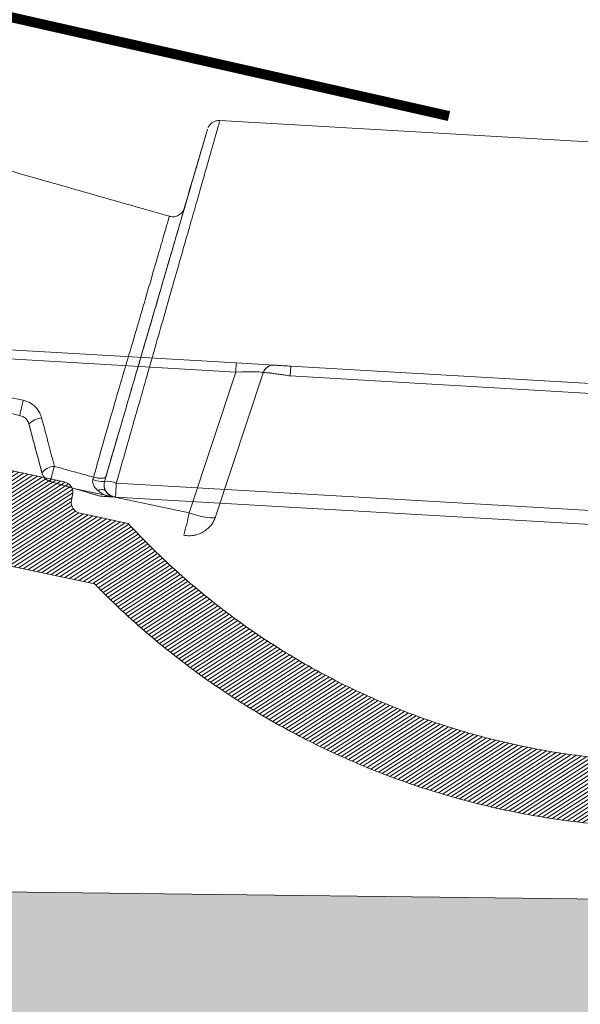
# Model space of a CAD drawing. Units: millimetres. Extents: x -7230 to 3573, y -20839 to -5923.
# Drawn here: x 1541 to 1625, y -20147 to -19999 of the extents above; entities that cross this region are included whole.
import ezdxf

# ---------------------------------------------------------------- set-up
doc = ezdxf.new("R2010")
doc.units = ezdxf.units.MM
doc.header["$MEASUREMENT"] = 0
for name, color, linetype in [('Bica 48', 1, 'Continuous'), ('Capa 48', 7, 'Continuous'), ('Estrutura', 1, 'Continuous')]:
    doc.layers.add(name, color=color, linetype=linetype)
doc.layers.add('Rufo', color=7, linetype='Continuous', lineweight=13)

# ---------------------------------------------------------------- blocks, each defined once
blk = doc.blocks.new('A$C4B316F3E')
at = {"layer": 'Bica 48', "linetype": 'Continuous', "lineweight": 0}
h = blk.add_hatch(dxfattribs=at)
h.set_pattern_fill('ANSI31', color=252, scale=4, angle=-13.83943278190781, style=0)
h.set_pattern_definition([(31.1605672180922, (-5466.283198264078, 3168.96636665918), (-0.2587190988918687, 0.4278602901281907), [])])
edge = h.paths.add_edge_path()
edge.add_spline(control_points=[(224.268281171755, 45.15999621033598), (220.697763582235, 45.47237600789367), (217.1502726573235, 45.95548534644649), (210.1028184189499, 47.26457879614009), (206.6396024335354, 48.08367024166364), (199.8301552582107, 50.0399636899333), (196.4839285278722, 51.17717781946476), (189.9075318329578, 53.76719309370128), (186.6773543980999, 55.21997392486583), (181.9207748271747, 57.64030589432241), (180.3500544894723, 58.4873448946073), (177.2388274069353, 60.26358111768059), (175.7085893454578, 61.18699534753569), (171.2035043458154, 64.05451422536407), (168.3092080151027, 66.09844188683064), (162.7341667591572, 70.44517413606718), (160.0534315463092, 72.74799049771445), (154.9069903733389, 77.61429166237303), (152.4412693492532, 80.17775820414772), (150.0868640891795, 82.87616688215485)], knot_values=[0, 0, 0, 0, 0.1250000000000002, 0.1250000000000002, 0.2500000000000006, 0.2500000000000006, 0.3750000000000008, 0.3750000000000008, 0.500000000000001, 0.500000000000001, 0.5625000000000011, 0.5625000000000011, 0.6250000000000013, 0.6250000000000013, 0.7500000000000009, 0.7500000000000009, 0.8750000000000004, 0.8750000000000004, 1, 1, 1, 1], degree=3, periodic=0)
edge.add_line((150.0868640891866, 82.87616688214699), (142.9090587978573, 84.61101476799789))
edge.add_arc((143.2965460748646, 86.21421482370123), 1.649362546091597, 166.4124128841972, 256.4124128860728, ccw=False)
edge.add_line((141.693346019174, 86.60170210076106), (141.8870896576664, 87.40330212853138))
edge.add_arc((140.2838896019712, 87.79078940557247), 1.649362546091597, 346.412412884867, 436.4124128860576)
edge.add_line((140.671376878979, 89.39398946127571), (131.8537765725982, 91.52516948483066))
edge.add_arc((131.3642889154442, 89.9501143613686), 1.649362546091729, 72.73606486064848, 181.4541261127776)
edge.add_arc((128.066145545682, 89.8953439552929), 1.649362546091594, -103.58758711422689, 0.44865635395672143, ccw=False)
edge.add_line((127.6786582686663, 88.2921438995916), (126.0754582129575, 88.67963117659365))
edge.add_arc((126.4629454899696, 90.28283123229585), 1.649362546091607, 166.4124128858239, 256.4124128859042, ccw=False)
edge.add_line((124.8597454342679, 90.67031850931016), (125.0534890727714, 91.47191853712664))
edge.add_arc((123.4502890170761, 91.8594058141675), 1.649362546091607, 346.4124128848754, 436.4124128860536)
edge.add_line((123.837776294084, 93.46260586987073), (120.5530800017623, 94.25650430916949))
edge.add_spline(control_points=[(120.5530800017623, 94.25650430916949), (120.2766518864519, 94.32331591968841), (119.9924870587329, 94.34627694293204), (119.4214544356128, 94.32926639021753), (119.1404149896489, 94.28942870336095), (118.5831137579189, 94.1763157366604), (118.3072700899302, 94.10095022399628), (117.8913635537292, 94.00155368177911), (117.7523272160852, 93.97074810319373), (117.5402414397249, 93.94503708087268), (117.4689297158811, 93.94004502710777), (117.324094928762, 93.94289669543832), (117.2502980428826, 93.95128383739848), (117.0398774583236, 94.00040404833226), (116.9078928953413, 94.0674758688474), (116.6687471918849, 94.22672037467555), (116.5583157762121, 94.31785993189578), (116.2317174954733, 94.5971950561484), (116.019816517899, 94.79150939783904), (115.5741311717929, 95.14871596336525), (115.3420546696707, 95.31300744246164), (114.8439513146604, 95.58896967854662), (114.5747742698231, 95.70143777269732), (114.2968721407906, 95.76860564663593)], knot_values=[0, 0, 0, 0, 0.1250000000000033, 0.1250000000000033, 0.2500000000000066, 0.2500000000000066, 0.3750000000000099, 0.3750000000000099, 0.4375000000000084, 0.4375000000000084, 0.4687500000000105, 0.4687500000000105, 0.5000000000000127, 0.5000000000000127, 0.5625000000000111, 0.5625000000000111, 0.6250000000000095, 0.6250000000000095, 0.7500000000000063, 0.7500000000000063, 0.8750000000000032, 0.8750000000000032, 1, 1, 1, 1], degree=3, periodic=0)
edge.add_line((114.2968721407907, 95.7686056466359), (112.4043648822317, 96.22601736000479))
edge.add_spline(control_points=[(112.4043648822317, 96.22601736000479), (112.2950825653061, 96.25243047497361), (112.181972907998, 96.27013554125642), (111.9563030452091, 96.2856747000319), (111.844087446616, 96.28372422142957), (111.5093459122272, 96.24797084599186), (111.2869946080637, 96.18242073446163), (110.9888366507557, 96.02523374960447), (110.8929969758501, 95.96187480631261), (110.7182193774188, 95.81803016729737), (110.639258683389, 95.73800657370157), (110.4985950779774, 95.56137083852354), (110.4368352804267, 95.46396428368507), (110.3375881019492, 95.26155739282149), (110.2990855581274, 95.15554444382042), (110.2722437831544, 95.04448857774833)], knot_values=[0, 0, 0, 0, 0.1250000000000027, 0.1250000000000027, 0.2500000000000054, 0.2500000000000054, 0.5000000000000109, 0.5000000000000109, 0.6250000000000081, 0.6250000000000081, 0.7500000000000054, 0.7500000000000054, 0.8750000000000027, 0.8750000000000027, 1, 1, 1, 1], degree=3, periodic=0)
edge.add_line((110.2722437831545, 95.0444885777484), (110.0785001446475, 94.24288854990444))
edge.add_spline(control_points=[(110.0785001446475, 94.24288854990436), (110.02659842095, 94.02814899260784), (109.9275938481387, 93.82406389221205), (109.6535677372476, 93.4725158547567), (109.4836244070466, 93.32876500843395), (109.0935349363026, 93.11127856647863), (108.8819496100496, 93.042286821179), (108.5515362397782, 92.99849632770065), (108.4413855669081, 92.9942081175609), (108.2210591229095, 93.0057149598756), (108.1097934687705, 93.02186313113089), (108.0022029791071, 93.04786733797937)], knot_values=[0, 0, 0, 0, 0.2500000000000041, 0.2500000000000041, 0.5000000000000081, 0.5000000000000081, 0.7500000000000121, 0.7500000000000121, 0.875000000000006, 0.875000000000006, 1, 1, 1, 1], degree=3, periodic=0)
edge.add_line((108.0022029791071, 93.04786733797937), (95.05911100404762, 96.17616280407042))
edge.add_arc((96.02782919657147, 100.1841629433275), 4.123406365229015, 185.0000002299894, 256.4124128859946, ccw=False)
edge.add_line((91.92011363889515, 99.82478438242683), (91.38874460264321, 105.8983599778549))
edge.add_arc((89.74565837957294, 105.7546085534914), 1.649362546091623, 5.0000002301032, 85.00000023003496)
edge.add_line((89.88940979074096, 107.3976947777161), (82.41658003056858, 108.0514826359579))
edge.add_arc((82.27282861940233, 106.4083964117331), 1.649362546091603, 85.00000023009633, 175.0000002300324)
edge.add_line((80.62974239517763, 106.5521478229011), (80.19848816171111, 101.6228891506927))
edge.add_arc((94.18287242235243, 100.6300818878177), 14.01958164177836, 175.939157162884, 193.1337555533445)
edge.add_spline(control_points=[(80.5300112444789, 97.44448130551486), (80.68082984197024, 96.79809908319753), (80.87149944755339, 96.15621443816573), (81.32570784711788, 94.90537913419394), (81.5888662562329, 94.2957619357494), (82.03972742362839, 93.40248429547728), (82.1994136248768, 93.10826437756577), (82.53860115177122, 92.52658525385459), (82.71883277383586, 92.23808114265603), (83.0961597671112, 91.67417738891118), (83.29324127808832, 91.39862520251972), (83.60158171263174, 90.99502558846916), (83.7064832756405, 90.86211534323002), (83.92056311592842, 90.59958042875951), (84.03076450965182, 90.46878039978765), (84.1410797485587, 90.34199999919974)], knot_values=[0, 0, 0, 0, 0.2499875413371666, 0.2499875413371666, 0.4999875413371676, 0.4999875413371676, 0.6249875413371669, 0.6249875413371669, 0.7499875413371663, 0.7499875413371663, 0.8749875413371655, 0.8749875413371655, 0.9374875413371656, 0.9374875413371656, 0.9999875413371656, 0.9999875413371656, 0.9999875413371656, 0.9999875413371656], degree=3, periodic=0)
edge.add_arc((94.18287242235243, 100.6300818878176), 14.01958164177836, 198.5995208669634, 256.4124128860178)
edge.add_line((90.8892305677769, 87.00288141434255), (110.2056252506836, 82.33418323741762))
edge.add_spline(control_points=[(110.2056252506836, 82.33418323741762), (110.4380859301255, 82.27799838676219), (110.6780376862744, 82.25787877772427), (111.1553360762455, 82.28208041718972), (111.3895867174924, 82.32545146895154), (111.8461082210542, 82.47425691886974), (112.0609718736923, 82.57588915329234), (112.3548635937168, 82.7860679443661), (112.4454157139553, 82.86443484340862), (112.6048165021139, 83.04366165865304), (112.6726928644439, 83.14436199889815), (112.7204320152323, 83.25437506135404)], knot_values=[0, 0, 0, 0, 0.2499999999999988, 0.2499999999999988, 0.4999999999999977, 0.4999999999999977, 0.7499999999999964, 0.7499999999999964, 0.8749999999999982, 0.8749999999999982, 1, 1, 1, 1], degree=3, periodic=0)
edge.add_spline(control_points=[(112.7204320152323, 83.25437506135404), (112.9228203763896, 83.72077136418238), (113.1289057032227, 84.18562544242968), (113.5532026650853, 85.1102749934862), (113.7713558346877, 85.57063535223506), (114.2296847173529, 86.47914934141727), (114.4676943189443, 86.92834918393874), (114.8711442155354, 87.57559981248278), (115.0135105726195, 87.78887052740629), (115.2591743844314, 88.08332363570798), (115.3455847607811, 88.17710135780499), (115.4959103773117, 88.29774079215349), (115.549728675076, 88.33455801568925), (115.666856407267, 88.38813443202207), (115.7328402783141, 88.4046926525316), (115.8605299073015, 88.38833286389763), (115.9198273956781, 88.35398121654953), (116.0116418170473, 88.26273504457322), (116.0469545583092, 88.20724064485603), (116.1351465094795, 88.03525699912643), (116.1727362146348, 87.91035757566397), (116.2636666390372, 87.53649651710884), (116.294762341141, 87.28001456730135), (116.3626605817408, 86.51224041007345), (116.3699349733724, 85.99768347740928), (116.3606636128707, 84.45599414191065), (116.3067288989541, 83.4292737731048), (116.2400981219307, 82.40368532316097)], knot_values=[0, 0, 0, 0, 0.125000000000006, 0.125000000000006, 0.2500000000000119, 0.2500000000000119, 0.3750000000000179, 0.3750000000000179, 0.4375000000000204, 0.4375000000000204, 0.4687500000000218, 0.4687500000000218, 0.4843750000000212, 0.4843750000000212, 0.5000000000000207, 0.5000000000000207, 0.5156250000000201, 0.5156250000000201, 0.5312500000000195, 0.5312500000000195, 0.5625000000000184, 0.5625000000000184, 0.6250000000000162, 0.6250000000000162, 0.7500000000000108, 0.7500000000000108, 1, 1, 1, 1], degree=3, periodic=0)
edge.add_spline(control_points=[(116.2400981219307, 82.40368532316097), (116.232321909135, 82.28399297698525), (116.2468631213424, 82.16262241486902), (116.3068528219546, 81.93069892894118), (116.3525506874994, 81.81773751353603), (116.5167080811989, 81.49967324232875), (116.6652429611058, 81.30632276223605), (117.0005509689472, 80.96911313459759), (117.1916579842309, 80.82161846902864), (117.6052856040533, 80.58286023604205), (117.8241966850364, 80.49280387287763), (118.0570431827264, 80.43652577144576)], knot_values=[0, 0, 0, 0, 0.1250000000000052, 0.1250000000000052, 0.2500000000000104, 0.2500000000000104, 0.500000000000007, 0.500000000000007, 0.7500000000000036, 0.7500000000000036, 1, 1, 1, 1], degree=3, periodic=0)
edge.add_line((118.0570431827263, 80.43652577144577), (144.7711953404215, 73.97981811330445))
edge.add_spline(control_points=[(144.7711953404187, 73.97981811330737), (147.3212040949475, 71.20907600100372), (149.9805482235333, 68.57823913000993), (155.5105965820085, 63.58702118724523), (158.3813160458503, 61.22665960880477), (164.332532099219, 56.77436667992697), (167.4130223844913, 54.68242726256085), (172.1940449494859, 51.74962111247851), (173.8144774700895, 50.80625895021012), (176.2860525492451, 49.44358488446051), (177.117099149883, 48.99793892940988), (178.7841665076394, 48.1287927029498), (179.6212404276739, 47.70469665625342), (183.8241395575724, 45.63609369369715), (187.2424382040526, 44.14687780537815), (194.1885089157131, 41.49242404074766), (197.7162893064251, 40.3272108032188), (204.8816264672478, 38.32165892884541), (208.5191816566639, 37.48131561398259), (214.0600636827849, 36.47101750399588), (215.9234516823462, 36.17580941106235), (219.6566103975201, 35.67340220519282), (221.5285257866999, 35.46570428580617), (223.4057716285142, 35.30146656359057)], knot_values=[0, 0, 0, 0, 0.1249999999999997, 0.1249999999999997, 0.2499999999999994, 0.2499999999999994, 0.3749999999999991, 0.3749999999999991, 0.4374999999999989, 0.4374999999999989, 0.4687499999999987, 0.4687499999999987, 0.4999999999999985, 0.4999999999999985, 0.6249999999999991, 0.6249999999999991, 0.7499999999999997, 0.7499999999999997, 0.8750000000000003, 0.8750000000000003, 0.9375000000000001, 0.9375000000000001, 1, 1, 1, 1], degree=3, periodic=0)
edge.add_line((223.4057796061816, 35.30146568941396), (531.0736670992793, 8.384014647519496))
edge.add_spline(control_points=[(531.0736670992792, 8.384014647519507), (531.2879888042189, 8.36526392885662), (531.5002369497415, 8.303373946358079), (531.881261635167, 8.105275429736139), (532.0539352209416, 7.966970634498466), (532.2614476035469, 7.72019812990402), (532.3234720325663, 7.629761409234106), (532.4273362005761, 7.440753475904785), (532.4696137115297, 7.342069843215995), (532.5674163858257, 7.033451313945989), (532.5917408578543, 6.811364149629298), (532.5730017621654, 6.597175295890793)], knot_values=[0, 0, 0, 0, 0.2500000000000638, 0.2500000000000638, 0.5000000000001276, 0.5000000000001276, 0.625000000000108, 0.625000000000108, 0.7500000000000885, 0.7500000000000885, 1, 1, 1, 1], degree=3, periodic=0)
edge.add_line((532.5730017621654, 6.59717529589086), (532.5011262718945, 5.775634644818638))
edge.add_spline(control_points=[(532.5011262718945, 5.775634644818638), (532.4916942010032, 5.667825576221276), (532.4928882118502, 5.560435678828526), (532.5161701178249, 5.346480093307946), (532.538705739471, 5.239035154285375), (532.6357087543065, 4.93106135001517), (532.741970804751, 4.737327820071641), (533.0177648504423, 4.408106964448507), (533.1894819618055, 4.269421649232299), (533.4791884043798, 4.118609407796157), (533.579188309568, 4.078602252519886), (533.7853663922142, 4.018450899334312), (533.8927933972755, 3.998214947901943), (534.0004609318676, 3.988795259630933)], knot_values=[0, 0, 0, 0, 0.1249999999999962, 0.1249999999999962, 0.2499999999999925, 0.2499999999999925, 0.5000000000000342, 0.5000000000000342, 0.7500000000000759, 0.7500000000000759, 0.875000000000038, 0.875000000000038, 1, 1, 1, 1], degree=3, periodic=0)
edge.add_line((534.0004609318676, 3.988795259630926), (536.4650902682097, 3.773168142878607))
edge.add_spline(control_points=[(536.4650902682097, 3.773168142878603), (536.5720831869176, 3.763807475846988), (536.6814675548403, 3.76495336841117), (536.8962574953939, 3.788537710155651), (537.0013250149859, 3.810651876555767), (537.3096050214817, 3.907695156902719), (537.5056022482795, 4.015344051023931), (537.8350980594851, 4.292410925050262), (537.9732061319919, 4.46492914276223), (538.1713130523003, 4.845996908735742), (538.2331999152666, 5.058441059792131), (538.251928056693, 5.272504705729716)], knot_values=[0, 0, 0, 0, 0.1250000000000023, 0.1250000000000023, 0.2500000000000046, 0.2500000000000046, 0.500000000000003, 0.500000000000003, 0.7500000000000014, 0.7500000000000014, 1, 1, 1, 1], degree=3, periodic=0)
edge.add_line((538.251928056693, 5.272504705729659), (538.323803546964, 6.094045356801907))
edge.add_spline(control_points=[(538.323803546964, 6.094045356801871), (538.3332129676228, 6.201595532046667), (538.3534959621811, 6.309338837610539), (538.4137490391458, 6.515720301079), (538.4537494367114, 6.615596493411886), (538.6044081296313, 6.904933704941868), (538.741259411654, 7.075067206780659), (538.9901482931764, 7.283747183280411), (539.0788733861655, 7.344360641537151), (539.2676613922722, 7.447983972438124), (539.3686822556274, 7.491119702272499), (539.6767983172531, 7.588167126302324), (539.8966071243249, 7.612107452053351), (540.1106413325115, 7.593381886096267)], knot_values=[0, 0, 0, 0, 0.1249999999999767, 0.1249999999999767, 0.2499999999999534, 0.2499999999999534, 0.4999999999999216, 0.4999999999999216, 0.6249999999999114, 0.6249999999999114, 0.7499999999999013, 0.7499999999999013, 1, 1, 1, 1], degree=3, periodic=0)
edge.add_line((540.1106413325115, 7.593381886096264), (542.1644991127732, 7.413692622138115))
edge.add_spline(control_points=[(542.1644991127732, 7.413692622138115), (542.2718013328376, 7.404304894745565), (542.3791667090745, 7.405402080313252), (542.5940250116319, 7.428771743073867), (542.701035840515, 7.451272778308066), (543.00835290735, 7.548008859818765), (543.2021012972045, 7.653657167448273), (543.5353312917596, 7.933394681176651), (543.6716014675194, 8.1036234326034), (543.8214119062777, 8.391611893576282), (543.8613782639368, 8.491294747289885), (543.9216924906968, 8.697914635296456), (543.941956865302, 8.805814878468027), (543.9513369054548, 8.913029232973258)], knot_values=[0, 0, 0, 0, 0.1250000000000043, 0.1250000000000043, 0.2500000000000085, 0.2500000000000085, 0.5000000000000171, 0.5000000000000171, 0.7500000000000256, 0.7500000000000256, 0.8750000000000128, 0.8750000000000128, 1, 1, 1, 1], degree=3, periodic=0)
edge.add_line((543.9513369054548, 8.913029232972985), (544.5263432618558, 15.48538226498064))
edge.add_spline(control_points=[(544.5263432618558, 15.48538226498067), (544.5357569726857, 15.59298147709751), (544.5346008333299, 15.70033811108851), (544.5113028051264, 15.91456975601204), (544.4888339594527, 16.02187985733008), (544.4236922429609, 16.22845570531217), (544.3805406397105, 16.32921907996979), (544.2768874916592, 16.51782531722802), (544.216264546697, 16.60647958206664), (544.0075441691351, 16.85519885203576), (543.8374386146152, 16.99191054327594), (543.548295643378, 17.14238596816722), (543.4484767805498, 17.18234818355359), (543.2421896223786, 17.24255130648817), (543.1344859410756, 17.26281916425796), (543.0270086507144, 17.27222220831618)], knot_values=[0, 0, 0, 0, 0.1250000000000119, 0.1250000000000119, 0.2500000000000238, 0.2500000000000238, 0.3750000000000357, 0.3750000000000357, 0.5000000000000476, 0.5000000000000476, 0.7500000000000828, 0.7500000000000828, 0.8750000000000414, 0.8750000000000414, 1, 1, 1, 1], degree=3, periodic=0)
edge.add_line((543.0270086507145, 17.27222220831617), (224.2682915533941, 45.15999506480811))
at = {"layer": 'Bica 48', "linetype": 'Continuous', "lineweight": 15}
for p, q in [((95.04195239814817, 112.7417256807794), (166.9939885421072, 106.4467384916693)), ((166.8751993015248, 105.0889711960258), (94.9231631575658, 111.3839583851359)), ((166.8751993015248, 105.0889711960258), (166.9939885421072, 106.4467384916693)), ((166.9939885421072, 106.4467384916693), (172.6800782303826, 105.9492701271574)), ((159.2621502884158, 84.1722906780119), (166.8751993015248, 105.0889711960258)), ((163.1992902544389, 83.47529997900574), (170.9864330034006, 104.8702991111204)), ((175.0322874044614, 104.2660308752224), (175.1605654424138, 105.7322556261188)), ((175.1605654424138, 105.7322556261188), (547.9131114252286, 73.12063506022878)), ((547.7848333872762, 71.65441030933198), (175.0322874044614, 104.2660308752224)), ((140.6713768789623, 89.3939894612804), (131.8537765726032, 91.52516948482116)), ((141.8870896576836, 87.40330212856361), (141.6933460191531, 86.60170210071556)), ((141.82147630708, 88.38763438772958), (159.2621502884158, 84.1722906780119)), ((142.9090587978508, 84.61101476799513), (150.0868640891786, 82.87616688214894)), ((118.0570431827264, 80.43652577144576), (144.7711953404414, 73.97981811329964))]:
    blk.add_line(p, q, dxfattribs=at)
at = {"layer": 'Bica 48', "linetype": 'Continuous', "lineweight": 15, "flags": 128}
blk.add_lwpolyline([(159.2621502884158, 84.1722906780119), (159.9991116371848, 83.92368267850634), (160.7116084081108, 83.7099607527075), (161.3737999967461, 83.5388760989008), (161.9616702509193, 83.4166335604441), (162.453898480765, 83.34766659050547), (162.8326327107188, 83.33447646106106), (163.0841371291363, 83.377541547477), (163.1992902544389, 83.47529997900574)], dxfattribs=at)
at = {"layer": 'Bica 48', "linetype": 'Continuous', "lineweight": 15}
for centre, radius, start, end in [((172.5363268192141, 104.3061839029292), 1.649362546091543, 85.0000002300306, 160.0000002300317), ((140.2838896019712, 87.79078940557247), 1.649362546091602, 346.4124128860701, 76.41241288603868), ((143.2965460748646, 86.21421482370124), 1.649362546091602, 166.4124128860701, 256.4124128860387), ((129.570098117887, 90.56802721456324), 30.37307043981779, 341.3946940433853, 347.8440895916114)]:
    blk.add_arc(centre, radius, start, end, dxfattribs=at)
blk.add_ellipse((166.5826587131696, 104.8270623445173), major_axis=(4.40479178918253, 0.0489920839367643), ratio=0.05884652798560449, start_param=6.261026313121137, end_param=7.786864040298592, dxfattribs=at)
for points, knots in [([(175.0322874044614, 104.2660308752224), (174.7689522875153, 104.3173096782607), (174.5087415128028, 104.3668734396474), (173.9944971062678, 104.4625000136125), (173.7413506805206, 104.5083713070107), (173.2593327264731, 104.5932420574491), (173.0277057737894, 104.632750554088), (172.5866459174485, 104.7051881442294), (172.3833457662568, 104.7371151253624), (172.0102808214615, 104.7926462180781), (171.8390444215966, 104.8164195597724), (171.5427479863965, 104.8538364887286), (171.416814403171, 104.8676532497357), (171.2095890137316, 104.8855643417851), (171.1290483021203, 104.8895115601181), (171.0201274401488, 104.8873273457275), (170.9904464078809, 104.8813258494733), (170.9864330034006, 104.8702991111204)], [0, 0, 0, 0, 0.125000000000001, 0.125000000000001, 0.250000000000002, 0.250000000000002, 0.375000000000003, 0.375000000000003, 0.500000000000004, 0.500000000000004, 0.625000000000005, 0.625000000000005, 0.7500000000000033, 0.7500000000000033, 0.8750000000000017, 0.8750000000000017, 1, 1, 1, 1]), ([(172.6800782303826, 105.9492701271574), (172.6800782303826, 105.9492701271574), (172.696186150928, 105.9478608667819), (172.7597457100128, 105.9423001261607), (172.8080450611578, 105.9380744806749), (172.9339154182408, 105.9270622518657), (173.011018732589, 105.9203165862518), (173.1934083152928, 105.9043595661578), (173.2991326891342, 105.8951098824159), (173.6447755553236, 105.8648700513941), (173.9220762517652, 105.8406093851895), (174.3675822085679, 105.8016326662387), (174.5233871070022, 105.7880015045339), (174.8393042298549, 105.7603623389487), (174.9990466143736, 105.7463866918652), (175.1605654424138, 105.7322556261188)], [0, 0, 0, 0, 0.1250000000000063, 0.1250000000000063, 0.2500000000000126, 0.2500000000000126, 0.3750000000000189, 0.3750000000000189, 0.5000000000000252, 0.5000000000000252, 0.7500000000000145, 0.7500000000000145, 0.8750000000000073, 0.8750000000000073, 1, 1, 1, 1]), ([(150.0868640891795, 82.87616688215485), (152.4412693492532, 80.17775820414772), (154.9069903733389, 77.61429166237303), (160.0534315463092, 72.74799049771445), (162.7341667591572, 70.44517413606718), (168.3092080151027, 66.09844188683064), (171.2035043458154, 64.05451422536407), (175.7085893454578, 61.18699534753569), (177.2388274069353, 60.26358111768059), (180.3500544894723, 58.4873448946073), (181.9207748271747, 57.64030589432241), (186.6773543980999, 55.21997392486583), (189.9075318329578, 53.76719309370128), (196.4839285278722, 51.17717781946476), (199.8301552582107, 50.0399636899333), (206.6396024335354, 48.08367024166364), (210.1028184189499, 47.26457879614009), (217.1502726573235, 45.95548534644649), (220.697763582235, 45.47237600789367), (224.268281171755, 45.15999621033598)], [0, 0, 0, 0, 0.1249999999999996, 0.1249999999999996, 0.2499999999999991, 0.2499999999999991, 0.3749999999999987, 0.3749999999999987, 0.4374999999999988, 0.4374999999999988, 0.499999999999999, 0.499999999999999, 0.6249999999999992, 0.6249999999999992, 0.7499999999999994, 0.7499999999999994, 0.8749999999999998, 0.8749999999999998, 1, 1, 1, 1]), ([(161.814770464799, 81.59905326635226), (162.1506228238513, 81.85352935322817), (162.4274156919046, 82.14192754838496), (162.8878756564745, 82.77415159225666), (163.0673578919395, 83.11281878763793), (163.1992902544152, 83.47529997900801)], [0, 0, 0, 0, 0.5, 0.5, 1, 1, 1, 1]), ([(158.3558375223465, 80.87758786021777), (158.6748709048306, 80.80047872077239), (159.0113915489701, 80.76110940928174), (159.5018575641789, 80.76275245185434), (159.663570541974, 80.77298173315467), (159.9835754167198, 80.81199567974863), (160.1406837252644, 80.84078823275831), (160.5923951434343, 80.94972426282402), (160.8713264971284, 81.05289685253592), (161.3787730268987, 81.29919531105179), (161.6080824095006, 81.44244526255761), (161.814770464799, 81.59905326635226)], [0, 0, 0, 0, 0.25, 0.25, 0.375, 0.375, 0.5, 0.5, 0.75, 0.75, 1, 1, 1, 1]), ([(144.7711953404187, 73.97981811330737), (147.3212040949475, 71.20907600100372), (149.9805482235333, 68.57823913000993), (155.5105965820085, 63.58702118724523), (158.3813160458503, 61.22665960880477), (164.332532099219, 56.77436667992697), (167.4130223844913, 54.68242726256085), (172.1940449494859, 51.74962111247851), (173.8144774700895, 50.80625895021012), (176.2860525492451, 49.44358488446051), (177.117099149883, 48.99793892940988), (178.7841665076394, 48.1287927029498), (179.6212404276739, 47.70469665625342), (183.8241395575724, 45.63609369369715), (187.2424382040526, 44.14687780537815), (194.1885089157131, 41.49242404074766), (197.7162893064251, 40.3272108032188), (204.8816264672478, 38.32165892884541), (208.5191816566639, 37.48131561398259), (214.0600636827849, 36.47101750399588), (215.9234516823462, 36.17580941106235), (219.6566103975201, 35.67340220519282), (221.5285257866999, 35.46570428580617), (223.4057716285142, 35.30146656359057)], [0, 0, 0, 0, 0.1249999999999997, 0.1249999999999997, 0.2499999999999994, 0.2499999999999994, 0.3749999999999991, 0.3749999999999991, 0.4374999999999989, 0.4374999999999989, 0.4687499999999987, 0.4687499999999987, 0.4999999999999985, 0.4999999999999985, 0.6249999999999991, 0.6249999999999991, 0.7499999999999997, 0.7499999999999997, 0.8750000000000003, 0.8750000000000003, 0.9375000000000001, 0.9375000000000001, 1, 1, 1, 1])]:
    blk.add_open_spline(points, degree=3, knots=knots, dxfattribs=at)
blk = doc.blocks.new('A$C049D5D55')
at = {"layer": 'Capa 48', "color": 7, "linetype": 'Continuous', "lineweight": 15}
blk.add_line((-170.6642508506775, 125.2531874924898), (-170.6677079200745, 125.2417881041765), dxfattribs=at)
at = {"layer": 'Capa 48', "color": 1, "linetype": 'Continuous', "lineweight": 15}
for p, q in [((-192.5225853919983, 94.95666809380054), (-192.3474073410034, 94.55170668661594)), ((-190.5517578125, 87.20564283430576), (-190.5502080917358, 87.20552362501621)), ((-189.318835735321, 85.89033968746662), (-189.3203258514404, 85.89045889675617)), ((-182.9413771629333, 86.05230785906315), (-182.8283667564392, 86.42519451677799)), ((-180.9632778167725, 86.49330027401447), (-181.1975240707397, 85.75013466179371)), ((-179.4329881668091, 85.45447327196598), (217.9793119430542, 54.17745001614094)), ((-179.5907020568848, 83.36771465837955), (-179.5909404754639, 83.36772955954075)), ((217.826247215271, 52.09031887352467), (-179.5860528945923, 83.36734212934971))]:
    blk.add_line(p, q, dxfattribs=at)
at = {"layer": 'Capa 48', "color": 1, "linetype": 'Continuous', "lineweight": 15, "flags": 128}
for points in [[(222.3032712936401, 109.1861594468355), (23.5971212387085, 124.8246748000383), (-162.7817153930664, 139.4930053502321)], [(-182.8283667564392, 86.42519451677799), (-182.4926137924194, 86.33657731115818), (-182.1649074554443, 86.27373911440372), (-181.857168674469, 86.23897470533848), (-181.580662727356, 86.23355813324451), (-181.3454031944275, 86.25766821205616), (-181.1599135398865, 86.31044067442417), (-181.0309290885925, 86.38994581997395), (-180.9632778167725, 86.49330027401447)], [(-181.1975240707397, 85.75013466179371), (-181.1950206756592, 85.74993349611759), (-181.1929941177368, 85.74977703392506)], [(-182.2437047958374, 84.42631550133228), (-182.031512260437, 84.48109962046146), (-181.8305850028992, 84.51591618359089), (-181.6446185112, 84.53012444078922), (-181.4770698547363, 84.52347107231617), (-181.3309192657471, 84.49607528746128), (-181.2089681625366, 84.44843627512455), (-181.1134219169617, 84.38143320381641), (-181.0459494590759, 84.29629541933537)], [(-179.5860528945923, 83.36734212934971), (-179.5886754989624, 83.36755074560642), (-179.5907020568848, 83.36771465837955)]]:
    blk.add_lwpolyline(points, dxfattribs=at)
at = {"layer": 'Capa 48', "color": 1, "linetype": 'Continuous', "lineweight": 15}
for centre, radius, start, end in [((-225.3103838868847, 104.9229368813685), 32.85805432198865, 344.0696943429853, 348.1204728046797), ((-190.3301363299834, 92.74723967484897), 2.705020919430473, 92.04087668178285, 138.1724718624916), ((-188.7682501339004, 87.64147664414486), 1.835987676829502, 193.732183914962, 252.5005374395201), ((-188.6024563422834, 85.66403013805393), 2.483936200445152, 91.25928049153963, 141.6411348958036), ((-188.7667584368028, 87.64127808710327), 1.835912476920145, 193.7302082481762, 252.4997457654583), ((-166.5192211551766, 80.43072455143556), 23.44418525854563, 160.7828382262082, 166.5334787781256), ((-181.4809541986906, 89.29745662410278), 3.558626946151297, 245.7706980525653, 274.5682136790498), ((-180.8639835937938, 82.3182184828911), 3.447294883537341, 65.4739598392169, 95.47665671912235), ((-90.40506592954625, 77.87622053641826), 89.34987886062804, 175.134585746498, 176.476587548913)]:
    blk.add_arc(centre, radius, start, end, dxfattribs=at)
at = {"layer": 'Capa 48', "color": 8, "linetype": 'Continuous', "lineweight": 15}
for points, knots in [([(-162.7848744392395, 139.4530702382326), (-162.781243805628, 139.4647296238109), (-162.7629671496397, 139.5234231199138), (-162.8584340439411, 139.2127092006267), (-163.0804324991477, 138.4913859201479), (-163.4443582147942, 137.3101429580129), (-163.9276072070934, 135.7418857711018), (-164.5294150745322, 133.7890300833969), (-165.2551178583817, 131.4345828577643), (-166.0970315880841, 128.7034505957272), (-167.0409572515637, 125.6417828899575), (-168.08637554507, 122.2510021392372), (-169.2349760164216, 118.5257610871922), (-170.4780856900034, 114.4936648525763), (-171.7968740478682, 110.2171725421213), (-173.1932568566408, 105.6883846534183), (-174.6628912856686, 100.922784424678), (-176.0250701701152, 96.50530104147037), (-177.6089562555135, 91.36898826336255), (-178.6987839849899, 87.83516716945451), (-179.4329881668091, 85.45447327196598)], [0, 0, 0, 0, 0.01397028580097326, 0.07032659763437489, 0.1283334032420579, 0.1863405590110666, 0.2424103130587953, 0.2984803961518536, 0.3561402175639433, 0.4138010786625081, 0.4705004685798945, 0.5272002179518366, 0.585474402943219, 0.6437487589976589, 0.7017120432001549, 0.7596758679148746, 0.8192459342241455, 0.8788160972894614, 0.9183598235486582, 0.9999999999999999, 0.9999999999999999, 0.9999999999999999, 0.9999999999999999]), ([(-182.8283667564392, 86.42519451677799), (-182.3005975145788, 88.1638087274041), (-181.2552499031881, 91.6074656668934), (-179.6648802563432, 96.69602475495776), (-178.1002837998385, 101.6635259533068), (-176.4984689289995, 106.6383869820274), (-174.9669559615431, 111.4573974333471), (-173.6204819473496, 115.818197802233), (-172.4035363536677, 119.6790280485293), (-171.6032110083324, 122.2478477747063), (-171.1456978823699, 123.7114008329809), (-170.8881927920156, 124.5414983082446), (-170.7187852028874, 125.0788110585418), (-170.6401592729962, 125.3321599435294), (-170.6605896605761, 125.2651889130357), (-170.6642508506775, 125.2531874924898)], [0, 0, 0, 0, 0.09037689342082787, 0.1790086692591724, 0.2640984879836944, 0.3496473343077893, 0.4462253326487453, 0.546324428119464, 0.6480975898175325, 0.7530385843471208, 0.8104205333071883, 0.8678756067490307, 0.9274341298327744, 0.9869959664799504, 1, 1, 1, 1])]:
    blk.add_open_spline(points, degree=3, knots=knots, dxfattribs=at)
at = {"layer": 'Capa 48', "color": 1, "linetype": 'Continuous', "lineweight": 15}
for points, knots in [([(-162.7883315086365, 139.4922155886889), (-162.9842425828392, 139.4885565747973), (-163.3421385295806, 139.4818721836782), (-163.8030126966769, 139.2892253079335), (-164.1388077246957, 139.0497691906057), (-164.3660666825308, 138.80133414804), (-164.4954611996363, 138.6093537825509), (-164.5414309618645, 138.5146247949451), (-164.5512580871582, 138.494374230504)], [0, 0, 0, 0, 0.2710692954174408, 0.4951971322249962, 0.684689731323535, 0.8422618439270987, 0.966279733714315, 1, 1, 1, 1]), ([(-181.1929941177368, 85.74977703392506), (-180.6537486323214, 87.4602626208798), (-179.5714680688689, 90.89325437496882), (-178.0061054826947, 95.85946392273763), (-176.5000387613545, 100.6372316040215), (-175.0530233404716, 105.2288620261825), (-173.651883746672, 109.6746229089331), (-172.3302300517389, 113.8690580956754), (-171.1066728902515, 117.7523477141513), (-169.9741938203806, 121.3472868871759), (-168.9237350956537, 124.6823804004234), (-167.9775454679038, 127.686784248508), (-167.1490280333674, 130.3182776668691), (-166.4314406343619, 132.597965256602), (-165.8244059713907, 134.5273300799308), (-165.3389118758496, 136.0712404369842), (-164.982747333037, 137.2054409346892), (-164.7514831246808, 137.9431850629044), (-164.6501311245665, 138.2691080241348), (-164.682241195027, 138.1716646397253), (-164.8485933997144, 137.64855197625), (-165.1477886186622, 136.7042256366112), (-165.5841233830142, 135.3246737265727), (-166.1550834678637, 133.518113962491), (-166.8562267285888, 131.2984033200773), (-167.6272359693248, 128.8569665508694), (-168.2195482028183, 126.9806056288071), (-168.4932708740234, 126.1134911328554)], [0, 0, 0, 0, 0.04184487130532653, 0.08398381093808331, 0.1241450525604466, 0.1643055493178296, 0.2055716928128926, 0.246837362980103, 0.2861049962875755, 0.3253722011949591, 0.3657229236208741, 0.4060732903482396, 0.4448869106201183, 0.4836997587186984, 0.5236106947304454, 0.5635211821131009, 0.6025213958553899, 0.6415213724433829, 0.6816659735805213, 0.7218103168734491, 0.7615791564204103, 0.8013478652982843, 0.8423235839391087, 0.8832996758745316, 0.9241154492535629, 0.9649318032602457, 1, 1, 1, 1]), ([(-170.6521511077881, 125.2924967557192), (-175.7710661627934, 126.865712973522), (-185.60142344411, 129.8869151883991), (-195.430367145018, 132.9123346291599), (-200.1411318778992, 134.3623418360949)], [0, 0, 0, 0, 0.5207252298703505, 0.9999999999999999, 0.9999999999999999, 0.9999999999999999, 0.9999999999999999]), ([(-168.4855222702026, 126.1101979762316), (-168.4465488308051, 126.2327983508585), (-168.3554075968277, 126.5195051339106), (-168.3494818762993, 126.5345166375628), (-168.4504734567017, 126.210006442212), (-168.7483088011795, 125.260909894947), (-169.3017628113448, 123.5012432025978), (-170.2056412386592, 120.62928339676), (-171.3344716692518, 117.0453816852532), (-172.456933821697, 113.4821617718553), (-173.4837265086535, 110.2232557953103), (-174.7105173299205, 106.3301920192898), (-176.1487952428288, 101.7670961660333), (-177.7454943189514, 96.70146295696031), (-179.3554336102388, 91.59401569073088), (-180.4273309214041, 88.19353502354352), (-180.9632778167725, 86.49330027401447)], [0, 0, 0, 0, 0.04671606449759835, 0.1092477295395579, 0.180448232752363, 0.2518620628211172, 0.322897104253157, 0.4174531653457445, 0.5120367487299101, 0.5721285143882522, 0.6323435687283007, 0.692264847725245, 0.7687849920539103, 0.8454780835661926, 0.9227392955313608, 1, 1, 1, 1]), ([(-168.513298034668, 126.1495072394609), (-168.5210837429331, 126.1342929097009), (-168.5849939475884, 126.0094037024537), (-168.7714474527165, 125.7720740537625), (-169.1615484846989, 125.4355193906231), (-169.7320671947964, 125.2130891311099), (-170.2892723504629, 125.1699715069844), (-170.5666713250394, 125.2833186901989), (-170.6417202949524, 125.3139842301607)], [0, 0, 0, 0, 0.02143945301857025, 0.1759891052082406, 0.3545281138184512, 0.640301053370636, 0.9026851650518375, 1, 1, 1, 1]), ([(-202.5375962257385, 100.3147382289171), (-200.0674686772691, 99.74902883102186), (-196.9398057606013, 99.0327304736129), (-193.8133459857199, 98.31074253021507), (-193.1560635566711, 98.1589574366808)], [0, 0, 0, 0, 0.7897678280291868, 1, 1, 1, 1]), ([(-193.7142014503479, 95.90445645153522), (-194.3714770090592, 96.05726405937457), (-197.4957328186138, 96.78361094731372), (-200.6216557904554, 97.50179840321653), (-203.0899524688721, 98.06889481842518)], [0, 0, 0, 0, 0.2103782784688516, 1, 1, 1, 1]), ([(-190.4264688491821, 95.45054472982883), (-190.4681046873156, 95.59855120099382), (-190.6164050062071, 96.12572701543104), (-191.1069613685249, 96.95167636167025), (-192.0111367466452, 97.77641195157776), (-192.7743790952081, 98.03142817789922), (-193.1560635566711, 98.1589574366808)], [0, 0, 0, 0, 0.116065341533625, 0.41340652514594, 0.7066546229153482, 1, 1, 1, 1]), ([(-193.7142014503479, 95.90445645153522), (-193.5227791412035, 95.84008861921029), (-193.1365726334625, 95.71022248262307), (-192.6823849721695, 95.2935555614531), (-192.44055193651, 94.88402093522018), (-192.3668001196929, 94.62496363784885), (-192.3457980155945, 94.55119259655476)], [0, 0, 0, 0, 0.285452766212676, 0.5759188490749253, 0.8792355651878735, 1, 1, 1, 1]), ([(-192.3457980155945, 94.55119259655476), (-192.3464733920118, 94.55258122098166), (-192.3474876709224, 94.55466665432323), (-192.347427459521, 94.55244800657965), (-192.3474073410034, 94.55170668661594)], [0, 0, 0, 0, 0.6658685410927435, 1, 1, 1, 1]), ([(-192.3474073410034, 94.55170668661594), (-192.0815121284104, 93.46388564043446), (-191.482657398039, 91.0138724456192), (-190.8843904994428, 88.56641435879283), (-190.5517578125, 87.20564283430576)], [0, 0, 0, 0, 0.4440061990127117, 1, 1, 1, 1]), ([(-190.5502080917358, 87.20552362501621), (-190.8145675018895, 88.28701264079427), (-191.413199847535, 90.73600549442926), (-192.0116351229954, 93.18415800272487), (-192.3457980155945, 94.55119259655476)], [0, 0, 0, 0, 0.4416056233671146, 1, 1, 1, 1]), ([(-190.4264688491821, 95.45054472982883), (-190.0977246543625, 94.08713454939425), (-189.5107229016721, 91.65264542936347), (-188.9178749976272, 89.21835704380646), (-188.6570453643799, 88.14736641943455)], [0, 0, 0, 0, 0.5600395455440191, 0.9999999999999999, 0.9999999999999999, 0.9999999999999999, 0.9999999999999999]), ([(-188.6570453643799, 88.14736641943455), (-187.5195319337654, 87.80797037511365), (-185.5778731030587, 87.22864418086829), (-183.6335963705496, 86.66049546952127), (-182.8283667564392, 86.42519451677799)], [0, 0, 0, 0, 0.5858461912146437, 1, 1, 1, 1]), ([(-189.3203258514404, 85.89045889675617), (-188.259433987696, 85.55596404499374), (-185.7837890991359, 84.77540336921811), (-183.3086102514062, 83.99498133157613), (-181.8941235542297, 83.54899473488331)], [0, 0, 0, 0, 0.42853151864418, 1, 1, 1, 1]), ([(-181.8925738334656, 83.54886807501316), (-183.2308107978315, 83.97080953442492), (-185.7054058343347, 84.75104074086994), (-188.1816982227319, 85.5318051079521), (-189.318835735321, 85.89033968746662)], [0, 0, 0, 0, 0.5407902887594844, 1, 1, 1, 1]), ([(-182.2437047958374, 84.42631550133228), (-182.4294663363544, 84.61799111333676), (-182.7431294185808, 84.94164025550708), (-182.9695514072664, 85.46882902400102), (-182.9955422524363, 85.83151752920821), (-182.9559869986842, 85.9927545475075), (-182.9413771629333, 86.05230785906315)], [0, 0, 0, 0, 0.4361553424795077, 0.7364593804342844, 0.9026605874514664, 1, 1, 1, 1]), ([(-179.5860528945923, 83.36734212934971), (-179.790280284622, 83.40378072916064), (-180.1987372555595, 83.47665831958875), (-180.7216280735738, 83.83524357306305), (-181.1019349967828, 84.33285741473082), (-181.2929379610287, 84.93096089770552), (-181.2844124475669, 85.42095678084297), (-181.2111657785426, 85.68441585183609), (-181.1929941177368, 85.74977703392506)], [0, 0, 0, 0, 0.1876157323021082, 0.3752334773209065, 0.5628578354153264, 0.7504755841201481, 0.9380958464706137, 1, 1, 1, 1]), ([(-181.1975240707397, 85.75013466179371), (-181.1975240702741, 85.75011727708625), (-181.1975214148115, 85.65020690794336), (-181.2717793906631, 85.49881603691028), (-181.2861579207238, 85.19792591565056), (-181.2772926578764, 84.9790251874947), (-181.2016641356167, 84.63895940309158), (-181.2464360471058, 84.42159242148045), (-181.0459693280573, 84.29630783677567), (-181.0459494590759, 84.29629541933537)], [0, 0, 0, 0, 3.050043789554556e-05, 0.1752863422762653, 0.2843080394454925, 0.5274675788309646, 0.5852663157849073, 0.9999588942063391, 1, 1, 1, 1]), ([(-180.6897521018982, 83.45420844852924), (-180.7546043881448, 83.48274429049343), (-181.0520117301785, 83.6136073548696), (-181.4773986549408, 83.84509720065398), (-181.9250363311148, 84.14838369050995), (-182.1446603852673, 84.33993233065121), (-182.2437047958374, 84.42631550133228)], [0, 0, 0, 0, 0.1133327330245696, 0.519734751828752, 0.7834135764368394, 1, 1, 1, 1]), ([(-179.5907020568848, 83.36771465837955), (-179.7421049439872, 83.39124869223451), (-180.0586494124436, 83.44045229966287), (-180.6068071521004, 83.7128569559427), (-180.8772874154383, 84.0722133347881), (-181.0459494590759, 84.29629541933537)], [0, 0, 0, 0, 0.2565708101521202, 0.5364235271182726, 1, 1, 1, 1]), ([(-181.0459494590759, 84.29629541933537), (-181.0041266827029, 84.22834420594154), (-180.9140731731604, 84.08203050377779), (-180.7208230576653, 83.86419933056459), (-180.5056075830653, 83.68666754337028), (-180.2761715028319, 83.55678329023067), (-180.1106902247411, 83.48341173771769), (-179.9412046334764, 83.42679014691385), (-179.7595567164244, 83.38531313481508), (-179.6504825922311, 83.37393870810047), (-179.5909404754639, 83.36772955954075)], [0, 0, 0, 0, 0.1511173923105586, 0.3253885253606257, 0.562030886883148, 0.6609397628858003, 0.7319596169001769, 0.8124427382137945, 0.8976149800923577, 1, 1, 1, 1]), ([(-180.6897521018982, 83.45420844852924), (-180.7721506649104, 83.4606950590387), (-180.9956429099839, 83.47828889917582), (-181.355989870237, 83.50664725678507), (-181.6717824877123, 83.5314967680606), (-181.8402845740784, 83.54474995826604), (-181.8883067207062, 83.54854561277898), (-181.8916616419447, 83.54879914142657), (-181.8925738334656, 83.54886807501316)], [0, 0, 0, 0, 0.1635580010506891, 0.4436235720307622, 0.7448776001642448, 0.866150729095648, 0.9636068447144762, 1, 1, 1, 1]), ([(-179.7060966491699, 83.3767969161272), (-179.830820686213, 83.38660787354456), (-180.0829795603931, 83.4064430234721), (-180.4860502024821, 83.43817293748725), (-180.6897521018982, 83.45420844852924)], [0, 0, 0, 0, 0.4946248171992093, 1, 1, 1, 1])]:
    blk.add_open_spline(points, degree=3, knots=knots, dxfattribs=at)

msp = doc.modelspace()

# ---------------------------------------------------------------- hatches: boundary and pattern name
at = {"layer": 'Estrutura'}
h = msp.add_hatch(dxfattribs=at)
h.set_pattern_fill('AR-CONC', color=251, scale=9)
h.set_pattern_definition([(49.99999999999999, (0, 0), (64.55341643406781, -5.64769214843356), [6.75, -74.25]), (355, (0, 0), (-12.48762002517, 67.69729203300106), [5.399999999999999, -59.4]), (100.45144446, (5.379451290000361, -0.4706409600003099), (52.06579620544008, 62.04959918717665), [5.736617279999996, -63.10279007999997]), (46.18420000000002, (0, 18), (96.05171976044151, -14.89673527137689), [10.12499999999999, -111.3749999999999]), (96.63563549, (8.004307049999625, 16.75860237000052), (84.11957511068056, 87.67067406970955), [8.60493078, -94.65423839999998]), (351.1841639899999, (0, 18), (84.11957505492958, 87.67067402429912), [8.1, -89.10000009]), (21, (9, 13.5), (53.72163469066155, -36.23570015988049), [6.75, -74.25]), (326.0000000000001, (9, 13.5), (21.89837987294236, 65.26350405421677), [5.399999999999999, -59.4]), (71.45144474, (13.47680285999922, 10.48035834000075), (75.6200139056974, 29.02780375257185), [5.736617100000001, -63.10279008]), (37.50000000000001, (0, 0), (1.09438697855616, 29.96044684481803), [0, -58.67999999999999, 0, -60.3, 0, -59.625]), (7.499999999999999, (0, 0), (23.67625836979337, 35.49705406941242), [0, -34.38, 0, -57.33, 0, -22.725]), (327.5, (-20.06999999999971, 0), (48.04401925551681, -2.029938456094178), [0, -22.5, 0, -70.2, 0, -93.14999999999999]), (317.5, (-29.06999999999971, 0), (52.48675524081476, 9.009448409908595), [0, -29.25, 0, -46.62, 0, -66.14999999999999])])
edge = h.paths.add_edge_path()
edge.add_line((1591.267440922471, -20278.78027240614), (1591.267440922471, -20589.4257954969))
edge.add_line((1591.267440922471, -20589.4257954969), (1291.267488606187, -20589.4257954969))
edge.add_line((1291.267488606187, -20589.4257954969), (1291.267488606185, -20319.40464655737))
edge.add_line((1291.267488606185, -20319.40464655737), (74.13858590592099, -19874.92918725259))
edge.add_line((74.13858590592099, -19874.92918725259), (74.13858590592099, -19665.24017525966))
edge.add_line((74.13858590592099, -19665.24017525966), (1230.419926038239, -20087.62645012624))
edge.add_line((1230.419926038239, -20087.62645012624), (1230.508676145702, -20122.06025827443))
edge.add_line((1230.508676145702, -20122.06025827443), (1391.267440922471, -20122.06025827443))
edge.add_line((1391.267440922471, -20122.06025827443), (1391.267440922471, -19930.15255450498))
edge.add_line((1391.267440922471, -19930.15255450498), (1475.588949119508, -19930.15255450498))
edge.add_line((1475.588949119508, -19930.15255450498), (1475.588949119508, -20129.24468597734))
edge.add_line((1475.588949119508, -20129.24468597734), (1752.14744092247, -20132.5914539774))
edge.add_line((1752.14744092247, -20132.5914539774), (1752.14744092247, -20153.78027240614))
edge.add_line((1752.14744092247, -20153.78027240614), (1721.70744092247, -20153.78027240614))
edge.add_line((1721.70744092247, -20153.78027240614), (1721.70744092247, -20173.78027240614))
edge.add_arc((1720.502500065468, -20252.57533154914), 78.80427163433107, 89.12389627333332, 180.8761037266662)
edge.add_line((1641.70744092247, -20253.78027240614), (1621.70744092247, -20253.78027240614))
edge.add_line((1621.70744092247, -20253.78027240614), (1621.70744092247, -20278.78027240614))
edge.add_line((1621.70744092247, -20278.78027240614), (1591.267440922471, -20278.78027240614))

# ---------------------------------------------------------------- linework, layer by layer
at = {"layer": 'Estrutura', "color": 7, "linetype": 'Continuous', "lineweight": 15}
msp.add_lwpolyline([(1591.267440922471, -20278.78027240614), (1591.267440922471, -20589.4257954969), (1291.267488606187, -20589.4257954969), (1291.267488606185, -20319.40464655737), (74.13858590592099, -19874.92918725259), (74.13858590592099, -19665.24017525966), (1230.419926038239, -20087.62645012624), (1230.508676145702, -20122.06025827443), (1391.267440922471, -20122.06025827443), (1391.267440922471, -19930.15255450498), (1475.588949119508, -19930.15255450498), (1475.588949119508, -20129.24468597734), (1752.14744092247, -20132.5914539774), (1752.14744092247, -20153.78027240614), (1721.70744092247, -20153.78027240614), (1721.70744092247, -20173.78027240614, 0.4231993929026081), (1641.70744092247, -20253.78027240614), (1621.70744092247, -20253.78027240614), (1621.70744092247, -20278.78027240614), (1591.267440922471, -20278.78027240614)], format="xyb", dxfattribs=at)
at = {"layer": 'Rufo', "color": 7, "lineweight": 13, "const_width": 1.5}
msp.add_lwpolyline([(1383.440706199166, -19948.30045767076), (1383.440706199166, -19960.783281481), (1375.861304525999, -19960.783281481), (1375.861304525999, -19924.04241553127), (1481.881421849317, -19924.04241553127), (1482.5230441969, -19986.05218516783), (1604.950512939253, -20013.68626463397)], dxfattribs=at)

# ---------------------------------------------------------------- block references
at = {"layer": 'Bica 48', "rotation": 1.680765970899452}
msp.add_blockref('A$C4B316F3E', (1409.242375854687, -20162.00359927596), dxfattribs=at)
at = {"layer": 'Capa 48', "rotation": 1.180766043941545}
msp.add_blockref('A$C049D5D55', (1736.209403610119, -20150.45498764433), dxfattribs=at)

doc.saveas('drawing.dxf')
